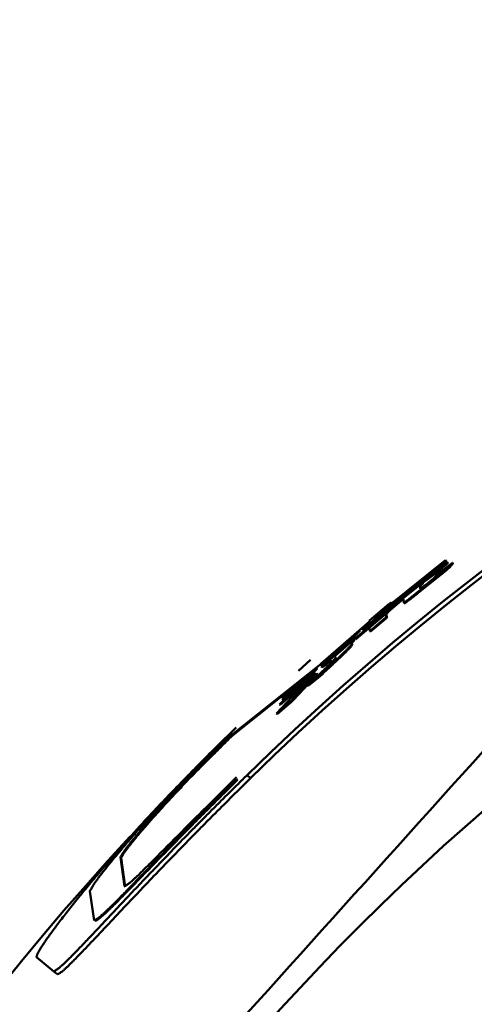
# Model space of a CAD drawing. Units: millimetres. Extents: x 0 to 1470, y -2 to 1040.
# Drawn here: x 413 to 418, y 703 to 714 of the extents above; entities that cross this region are included whole.
import ezdxf

# ---------------------------------------------------------------- set-up
doc = ezdxf.new("R2010")
doc.units = ezdxf.units.MM
doc.header["$LTSCALE"] = 0.636614
doc.layers.add('NoLayerName_001', color=7, linetype='Continuous')
doc.styles.get("Standard").update_dxf_attribs({"font": 'txt', "bigfont": 'extfont2'})
doc.dimstyles.get("Standard").update_dxf_attribs({"dimtxt": 2.5, "dimasz": 2.5, "dimexe": 1.25, "dimexo": 0.625, "dimtad": 1, "dimzin": 0, "dimdsep": 46, "dimtxsty": 'Standard', "dimcen": 2.5, "dimadec": 0, "dimazin": 0, "dimtfac": 0.75, "dimtmove": 0, "dimatfit": 3, "dimfxl": 1, "dimarcsym": 0})

# ---------------------------------------------------------------- blocks, each defined once
blk = doc.blocks.new('_OPEN30')
at = {"color": 0, "linetype": 'ByBlock', "lineweight": -2}
for p, q in [((-1, 0.267949), (0, 0)), ((0, 0), (-1, -0.267949)), ((0, 0), (-1, 0))]:
    blk.add_line(p, q, dxfattribs=at)
blk = doc.blocks.new('*D61')
at = {"layer": 'Defpoints', "color": 0}
for p in [(323.572, 780.689), (435.037, 780.689), (435.026, 589.689)]:
    blk.add_point(p, dxfattribs=at)
at = {"layer": 'NoLayerName_001', "color": 0, "linetype": 'Continuous', "lineweight": 25}
for p, q in [((435.037, 780.689), (313.947, 780.689)), ((323.572, 594.939), (323.572, 775.439)), ((435.026, 589.689), (313.947, 589.689))]:
    blk.add_line(p, q, dxfattribs=at)
at = {"layer": 'NoLayerName_001', "color": 0, "lineweight": 25, "xscale": 5.25, "yscale": 5.25, "zscale": 5.25}
for p, rotation in [((323.572, 780.689), 90), ((323.572, 589.689), 270)]:
    blk.add_blockref('_OPEN30', p, dxfattribs=dict(at, rotation=rotation))
at = {"layer": 'NoLayerName_001', "color": 0, "lineweight": 25, "insert": (314.712, 685.196), "char_height": 10.5, "attachment_point": 5, "rotation": 90}
blk.add_mtext('%%c191', dxfattribs=at)

msp = doc.modelspace()

# ---------------------------------------------------------------- linework, layer by layer
at = {"layer": 'NoLayerName_001', "color": 7, "linetype": 'Continuous', "lineweight": 50}
for p, q in [((417.45, 707.666), (416.737, 707.091)), ((416.82, 707.17), (417.449, 707.675)), ((416.99, 707.295), (417.469, 707.652)), ((417.456, 707.658), (417.198, 707.45)), ((417.469, 707.652), (417.324, 707.53)), ((417.475, 707.644), (417.33, 707.523)), ((417.352, 707.515), (417.524, 707.647)), ((417.449, 707.675), (417.455, 707.668)), ((417.449, 707.675), (417.45, 707.666)), ((417.45, 707.666), (417.456, 707.658)), ((417.455, 707.668), (417.456, 707.658)), ((417.491, 707.607), (417.497, 707.599)), ((417.524, 707.647), (417.53, 707.639)), ((417.363, 707.5), (417.141, 707.323)), ((417.369, 707.492), (417.147, 707.315)), ((417.324, 707.53), (417.187, 707.43)), ((417.33, 707.523), (417.193, 707.422)), ((417.324, 707.53), (417.33, 707.523)), ((417.336, 707.493), (417.352, 707.515)), ((417.187, 707.43), (416.194, 706.592)), ((416.99, 707.26), (417.162, 707.399)), ((417.171, 707.403), (417.174, 707.364)), ((417.177, 707.395), (417.18, 707.357)), ((417.187, 707.43), (417.193, 707.422)), ((417.234, 707.408), (417.285, 707.449)), ((416.547, 706.91), (417.042, 707.322)), ((417.042, 707.322), (416.855, 707.179)), ((416.855, 707.179), (416.99, 707.295)), ((417.048, 707.314), (416.862, 707.171)), ((417.141, 707.323), (417.147, 707.315)), ((417.174, 707.364), (417.18, 707.357)), ((416.991, 707.252), (416.469, 706.811)), ((416.621, 707.019), (416.811, 707.177)), ((416.927, 707.231), (416.744, 707.083)), ((416.819, 707.18), (416.82, 707.17)), ((416.826, 707.173), (416.827, 707.163)), ((416.855, 707.179), (416.862, 707.171)), ((416.994, 707.213), (416.99, 707.26)), ((416.994, 707.213), (417, 707.205)), ((416.737, 707.091), (416.547, 706.91)), ((416.744, 707.083), (416.554, 706.902)), ((416.621, 706.953), (416.791, 707.095)), ((416.737, 707.091), (416.744, 707.083)), ((416.799, 707.099), (416.803, 707.053)), ((416.806, 707.091), (416.81, 707.045)), ((416.092, 706.547), (416.622, 707.005)), ((416.622, 707.005), (416.621, 707.019)), ((416.803, 707.053), (416.626, 706.903)), ((416.81, 707.045), (416.632, 706.896)), ((416.803, 707.053), (416.81, 707.045)), ((416.52, 706.908), (416.093, 706.537)), ((416.373, 706.76), (416.52, 706.908)), ((416.626, 706.903), (416.621, 706.953)), ((416.626, 706.903), (416.632, 706.896)), ((416.095, 706.516), (416.373, 706.76)), ((416.249, 706.634), (416.416, 706.779)), ((416.425, 706.783), (416.427, 706.761)), ((416.431, 706.775), (416.433, 706.754)), ((416.32, 706.721), (416.099, 706.53)), ((416.251, 706.611), (416.249, 706.634)), ((415.121, 705.771), (416.097, 706.547)), ((416.093, 706.537), (416.092, 706.547)), ((416.093, 706.537), (416.099, 706.53)), ((416.153, 706.554), (416.095, 706.516)), ((416.16, 706.547), (416.101, 706.509)), ((416.153, 706.554), (416.16, 706.547)), ((416.194, 706.592), (416.2, 706.585)), ((415.746, 706.21), (416.022, 706.446)), ((416.049, 706.44), (415.786, 706.16)), ((415.791, 706.286), (416.043, 706.498)), ((416.056, 706.433), (415.793, 706.153)), ((415.902, 706.316), (416.049, 706.44)), ((416.022, 706.446), (415.909, 706.334)), ((416.028, 706.439), (415.916, 706.326)), ((416.043, 706.498), (415.922, 706.379)), ((416.05, 706.49), (415.929, 706.371)), ((416.022, 706.446), (416.028, 706.439)), ((416.049, 706.44), (416.056, 706.433)), ((416.095, 706.516), (416.101, 706.509)), ((415.128, 705.763), (415.9, 706.378)), ((415.609, 706.004), (415.902, 706.316)), ((415.909, 706.334), (415.642, 706.104)), ((415.916, 706.326), (415.649, 706.097)), ((415.922, 706.379), (415.671, 706.166)), ((415.929, 706.371), (415.678, 706.158)), ((415.909, 706.334), (415.916, 706.326)), ((415.922, 706.379), (415.929, 706.371)), ((416.061, 706.404), (415.947, 706.311)), ((415.947, 706.311), (415.954, 706.304)), ((416.068, 706.397), (415.954, 706.304)), ((416.061, 706.404), (416.068, 706.397)), ((415.642, 706.104), (415.746, 706.21)), ((415.671, 706.166), (415.791, 706.286)), ((415.762, 706.136), (415.609, 706.004)), ((415.769, 706.128), (415.616, 705.996)), ((415.642, 706.104), (415.649, 706.097)), ((415.671, 706.166), (415.678, 706.158)), ((415.762, 706.136), (415.769, 706.128)), ((415.609, 706.004), (415.616, 705.996)), ((414.952, 705.639), (415.169, 705.85)), ((413.955, 704.124), (413.91, 704.439)), ((413.962, 704.117), (413.918, 704.432)), ((413.623, 703.749), (413.576, 704.067)), ((412.996, 703.35), (413.184, 703.195))]:
    msp.add_line(p, q, dxfattribs=at)
at = {"layer": 'NoLayerName_001', "color": 8, "linetype": 'Continuous', "lineweight": 50}
for p, q in [((416.427, 706.761), (416.433, 706.754)), ((415.98, 706.589), (415.848, 706.47)), ((415.121, 705.771), (415.128, 705.763)), ((415.176, 705.288), (415.183, 705.281)), ((415.289, 705.333), (415.327, 705.301)), ((413.91, 704.439), (413.918, 704.432)), ((413.955, 704.124), (413.962, 704.117))]:
    msp.add_line(p, q, dxfattribs=at)
at = {"layer": 'NoLayerName_001', "color": 7, "linetype": 'Continuous', "lineweight": 50}
msp.add_lwpolyline([(413.223, 703.163), (413.203, 703.179), (413.184, 703.195)], dxfattribs=at)
at = {"layer": 'NoLayerName_001', "color": 8, "linetype": 'Continuous', "lineweight": 50}
msp.add_circle((435.026, 685.189), 26.171, dxfattribs=at)
for radius, start, end in [(79.493, 278.8293, 261.1707), (28.648, 137.1678, 42.0868)]:
    msp.add_arc((435.026, 685.189), radius, start, end, dxfattribs=at)
at = {"layer": 'NoLayerName_001', "color": 7, "linetype": 'Continuous', "lineweight": 50}
for radius, start, end in [(28.202, 45.5837, 134.4163), (28.152, 45.5945, 134.4055)]:
    msp.add_arc((435.026, 685.189), radius, start, end, dxfattribs=at)
for points, knots in [([(417.491, 707.607), (417.49, 707.607), (417.489, 707.606), (417.488, 707.604), (417.486, 707.603), (417.485, 707.601), (417.483, 707.6), (417.481, 707.598), (417.48, 707.596), (417.478, 707.595), (417.475, 707.593), (417.473, 707.59), (417.47, 707.588), (417.468, 707.586), (417.465, 707.583), (417.461, 707.58), (417.458, 707.577), (417.454, 707.574), (417.451, 707.571), (417.447, 707.568), (417.443, 707.565), (417.439, 707.561), (417.434, 707.558), (417.43, 707.554), (417.425, 707.55), (417.42, 707.546), (417.415, 707.542), (417.409, 707.537), (417.4, 707.53), (417.386, 707.518), (417.373, 707.509), (417.364, 707.501), (417.363, 707.5)], [0, 0, 0, 0, 0.0019387, 0.0039065, 0.0059324, 0.0080457, 0.0102755, 0.0126511, 0.0152017, 0.0179567, 0.0209454, 0.0241862, 0.0276761, 0.0314093, 0.03538, 0.0395823, 0.0440105, 0.0486587, 0.0535212, 0.0585921, 0.0638661, 0.0693384, 0.0750042, 0.0808588, 0.086894, 0.0930906, 0.0994273, 0.1058826, 0.1190736, 0.1325589, 0.1600762, 0.1670081, 0.1670081, 0.1670081, 0.1670081]), ([(417.497, 707.599), (417.496, 707.599), (417.495, 707.598), (417.494, 707.596), (417.492, 707.595), (417.491, 707.593), (417.489, 707.592), (417.488, 707.59), (417.486, 707.589), (417.484, 707.587), (417.482, 707.585), (417.479, 707.583), (417.476, 707.58), (417.474, 707.578), (417.471, 707.575), (417.467, 707.572), (417.464, 707.57), (417.461, 707.567), (417.457, 707.563), (417.453, 707.56), (417.449, 707.557), (417.445, 707.553), (417.44, 707.55), (417.436, 707.546), (417.431, 707.542), (417.426, 707.538), (417.421, 707.534), (417.415, 707.529), (417.406, 707.522), (417.394, 707.512), (417.381, 707.502), (417.372, 707.495), (417.369, 707.492)], [0, 0, 0, 0, 0.0019378, 0.0039047, 0.0059297, 0.0080421, 0.0102711, 0.0126458, 0.0151956, 0.0179498, 0.0209378, 0.0241779, 0.0276671, 0.0313993, 0.0353687, 0.0395694, 0.0439954, 0.0486408, 0.0534996, 0.058566, 0.0638349, 0.0693021, 0.0749637, 0.0808154, 0.0868496, 0.0930467, 0.0993846, 0.1058412, 0.1190328, 0.132516, 0.1531056, 0.1669535, 0.1669535, 0.1669535, 0.1669535]), ([(417.469, 707.652), (417.471, 707.65), (417.473, 707.647), (417.475, 707.645), (417.475, 707.644)], [0, 0, 0, 0, 0.008496455, 0.009995832, 0.009995832, 0.009995832, 0.009995832]), ([(417.524, 707.647), (417.524, 707.646), (417.523, 707.645), (417.522, 707.644), (417.521, 707.642), (417.52, 707.641), (417.519, 707.639), (417.518, 707.638), (417.516, 707.636), (417.515, 707.634), (417.513, 707.632), (417.512, 707.63), (417.51, 707.628), (417.508, 707.626), (417.506, 707.624), (417.504, 707.622), (417.502, 707.619), (417.5, 707.617), (417.497, 707.614), (417.494, 707.61), (417.491, 707.608), (417.491, 707.607)], [0, 0, 0, 0, 0.0017611, 0.00353856, 0.0053488, 0.0072083, 0.00913367, 0.01114167, 0.01324917, 0.01547317, 0.0178308, 0.02033926, 0.02301022, 0.02583283, 0.02879053, 0.0318666, 0.03504425, 0.03830663, 0.04163683, 0.04843296, 0.05186497, 0.05186497, 0.05186497, 0.05186497]), ([(417.53, 707.639), (417.53, 707.638), (417.529, 707.637), (417.528, 707.636), (417.527, 707.634), (417.526, 707.633), (417.525, 707.631), (417.524, 707.63), (417.522, 707.628), (417.521, 707.626), (417.52, 707.624), (417.518, 707.622), (417.516, 707.62), (417.514, 707.618), (417.512, 707.616), (417.51, 707.614), (417.508, 707.611), (417.506, 707.609), (417.503, 707.606), (417.5, 707.602), (417.498, 707.6), (417.497, 707.599)], [0, 0, 0, 0, 0.00175953, 0.00353543, 0.00534412, 0.0072021, 0.00912599, 0.01113255, 0.01323865, 0.01546132, 0.01781767, 0.02032494, 0.0229948, 0.02581646, 0.02877332, 0.03184865, 0.03502564, 0.03828743, 0.04161711, 0.0484123, 0.05184387, 0.05184387, 0.05184387, 0.05184387]), ([(417.285, 707.449), (417.288, 707.451), (417.292, 707.454), (417.297, 707.459), (417.3, 707.461), (417.303, 707.463), (417.305, 707.465), (417.308, 707.467), (417.31, 707.469), (417.312, 707.471), (417.314, 707.472), (417.316, 707.474), (417.318, 707.476), (417.319, 707.477), (417.321, 707.478), (417.322, 707.48), (417.324, 707.481), (417.325, 707.482), (417.326, 707.483), (417.327, 707.484), (417.328, 707.485), (417.329, 707.486), (417.33, 707.486), (417.331, 707.487), (417.332, 707.489), (417.333, 707.49), (417.334, 707.491), (417.335, 707.492), (417.336, 707.493), (417.336, 707.493)], [0, 0, 0, 0, 0.01008307, 0.01674129, 0.02003327, 0.02326961, 0.02641566, 0.02943683, 0.03231049, 0.03503762, 0.03762196, 0.04006726, 0.04237678, 0.04455237, 0.04659559, 0.048508, 0.05029128, 0.05194977, 0.05349072, 0.05492154, 0.05624964, 0.05748242, 0.05862728, 0.05969163, 0.06160837, 0.06329175, 0.0648006, 0.06619344, 0.0675284, 0.0675284, 0.0675284, 0.0675284]), ([(417.162, 707.399), (417.165, 707.402), (417.17, 707.406), (417.176, 707.411), (417.18, 707.414), (417.183, 707.416), (417.186, 707.418), (417.188, 707.42), (417.189, 707.421), (417.191, 707.422), (417.192, 707.423), (417.193, 707.424), (417.195, 707.425), (417.196, 707.425), (417.197, 707.426), (417.199, 707.428), (417.197, 707.426), (417.196, 707.425), (417.195, 707.424), (417.194, 707.423), (417.193, 707.422), (417.192, 707.421), (417.191, 707.421), (417.19, 707.419), (417.188, 707.418), (417.185, 707.415), (417.182, 707.412), (417.177, 707.408), (417.173, 707.405), (417.171, 707.403)], [0, 0, 0, 0, 0.01275401, 0.01900808, 0.02309857, 0.02710897, 0.03102159, 0.03292473, 0.03477814, 0.03657096, 0.03828781, 0.03990035, 0.04137794, 0.04268999, 0.0438059, 0.04569934, 0.04735745, 0.04917921, 0.05024899, 0.05140409, 0.05263594, 0.0539361, 0.05529612, 0.05670755, 0.05965073, 0.06270382, 0.06743496, 0.07395323, 0.08228291, 0.08228291, 0.08228291, 0.08228291]), ([(417.168, 707.391), (417.172, 707.394), (417.177, 707.398), (417.183, 707.403), (417.186, 707.406), (417.19, 707.408), (417.192, 707.41), (417.194, 707.412), (417.196, 707.413), (417.197, 707.414), (417.198, 707.415), (417.2, 707.416), (417.201, 707.417), (417.202, 707.418), (417.203, 707.419), (417.202, 707.417), (417.201, 707.416), (417.2, 707.415), (417.199, 707.414), (417.199, 707.414), (417.197, 707.413), (417.196, 707.411), (417.194, 707.41), (417.191, 707.408), (417.187, 707.404), (417.182, 707.4), (417.179, 707.397), (417.177, 707.395)], [0, 0, 0, 0, 0.01273847, 0.01898982, 0.02308174, 0.02709686, 0.0310178, 0.03292554, 0.03478286, 0.03657816, 0.03829614, 0.03991021, 0.0413916, 0.04271132, 0.04383615, 0.04561129, 0.04667798, 0.04782966, 0.04905786, 0.05035425, 0.05171051, 0.0531183, 0.05605512, 0.05910372, 0.06383152, 0.07200625, 0.07868414, 0.07868414, 0.07868414, 0.07868414]), ([(417.174, 707.364), (417.174, 707.364), (417.176, 707.364), (417.177, 707.365), (417.179, 707.366), (417.18, 707.367), (417.181, 707.368), (417.182, 707.368), (417.184, 707.369), (417.185, 707.37), (417.186, 707.371), (417.188, 707.372), (417.189, 707.374), (417.191, 707.375), (417.193, 707.376), (417.195, 707.378), (417.197, 707.379), (417.2, 707.381), (417.202, 707.383), (417.204, 707.385), (417.207, 707.387), (417.209, 707.389), (417.213, 707.391), (417.217, 707.395), (417.225, 707.401), (417.23, 707.405), (417.234, 707.408)], [0, 0, 0, 0, 0.00167246, 0.00364278, 0.00512924, 0.00704443, 0.00818564, 0.00946134, 0.01088062, 0.01245253, 0.01418611, 0.01608832, 0.01815781, 0.02039117, 0.02278496, 0.02533569, 0.0280359, 0.03087179, 0.03382903, 0.03689325, 0.04005024, 0.0432875, 0.04659365, 0.05336719, 0.06028438, 0.07433717, 0.07433717, 0.07433717, 0.07433717]), ([(417.141, 707.323), (417.131, 707.315), (417.116, 707.303), (417.098, 707.288), (417.086, 707.279), (417.076, 707.271), (417.068, 707.265), (417.062, 707.26), (417.057, 707.256), (417.052, 707.252), (417.046, 707.248), (417.042, 707.244), (417.037, 707.241), (417.032, 707.237), (417.028, 707.234), (417.024, 707.231), (417.021, 707.229), (417.018, 707.226), (417.014, 707.224), (417.012, 707.222), (417.009, 707.22), (417.007, 707.219), (417.005, 707.217), (417.003, 707.216), (417.001, 707.215), (417, 707.214), (416.998, 707.214), (416.997, 707.213), (416.995, 707.213), (416.994, 707.213), (416.994, 707.213)], [0, 0, 0, 0, 0.0401596, 0.0559089, 0.0713437, 0.0863714, 0.0936864, 0.1008313, 0.1077775, 0.1144962, 0.120959, 0.1271404, 0.1330158, 0.1385605, 0.1437499, 0.1485662, 0.1530175, 0.157118, 0.1608819, 0.1643234, 0.1674522, 0.1702696, 0.1727763, 0.1749732, 0.1768611, 0.1784469, 0.1797578, 0.1816865, 0.1833594, 0.1843982, 0.1843982, 0.1843982, 0.1843982]), ([(417.147, 707.315), (417.138, 707.308), (417.125, 707.298), (417.109, 707.284), (417.098, 707.276), (417.087, 707.267), (417.077, 707.259), (417.069, 707.253), (417.062, 707.247), (417.057, 707.244), (417.053, 707.24), (417.048, 707.237), (417.044, 707.234), (417.04, 707.231), (417.037, 707.228), (417.033, 707.225), (417.03, 707.223), (417.026, 707.22), (417.024, 707.218), (417.021, 707.216), (417.018, 707.215), (417.016, 707.213), (417.014, 707.212), (417.012, 707.21), (417.01, 707.209), (417.009, 707.208), (417.007, 707.207), (417.006, 707.207), (417.005, 707.206), (417.003, 707.205), (417.002, 707.205), (417.001, 707.205), (417, 707.205)], [0, 0, 0, 0, 0.0355251, 0.049575, 0.0634393, 0.0770329, 0.0902628, 0.1029895, 0.1091152, 0.1150564, 0.1207939, 0.1263098, 0.1315866, 0.136607, 0.1413535, 0.1458093, 0.1499705, 0.1538465, 0.1574472, 0.1607824, 0.1638619, 0.1666932, 0.1692778, 0.1716161, 0.1737089, 0.1755568, 0.1771609, 0.1785292, 0.1796829, 0.1814392, 0.1834149, 0.1843237, 0.1843237, 0.1843237, 0.1843237]), ([(416.811, 707.177), (416.815, 707.181), (416.821, 707.186), (416.828, 707.192), (416.833, 707.196), (416.836, 707.198), (416.839, 707.2), (416.841, 707.202), (416.842, 707.203), (416.844, 707.204), (416.846, 707.206), (416.847, 707.207), (416.849, 707.208), (416.85, 707.209), (416.852, 707.21), (416.853, 707.211), (416.855, 707.213), (416.854, 707.211), (416.853, 707.21), (416.852, 707.209), (416.851, 707.208), (416.85, 707.207), (416.848, 707.206), (416.847, 707.205), (416.846, 707.204), (416.844, 707.202), (416.842, 707.2), (416.839, 707.197), (416.835, 707.194), (416.829, 707.188), (416.823, 707.184), (416.819, 707.18)], [0, 0, 0, 0, 0.0159891, 0.0237843, 0.0288532, 0.0337923, 0.0362057, 0.0385745, 0.0408859, 0.0431267, 0.0452835, 0.0473388, 0.0492631, 0.0510253, 0.052594, 0.0539356, 0.0557975, 0.057452, 0.0585493, 0.0598055, 0.0611922, 0.0626912, 0.0642915, 0.0659822, 0.0677526, 0.0695917, 0.073433, 0.0774271, 0.0815388, 0.087884, 0.1031756, 0.1031756, 0.1031756, 0.1031756]), ([(416.817, 707.17), (416.821, 707.173), (416.827, 707.178), (416.835, 707.184), (416.839, 707.188), (416.843, 707.19), (416.845, 707.192), (416.847, 707.194), (416.849, 707.195), (416.851, 707.197), (416.852, 707.198), (416.854, 707.199), (416.855, 707.2), (416.857, 707.202), (416.858, 707.203), (416.859, 707.203), (416.861, 707.205), (416.86, 707.203), (416.859, 707.202), (416.858, 707.201), (416.857, 707.2), (416.856, 707.199), (416.855, 707.198), (416.854, 707.197), (416.852, 707.196), (416.85, 707.194), (416.848, 707.192), (416.845, 707.189), (416.84, 707.185), (416.833, 707.179), (416.828, 707.175), (416.826, 707.173)], [0, 0, 0, 0, 0.0159875, 0.0237818, 0.02885, 0.0337883, 0.0362013, 0.0385697, 0.040881, 0.0431221, 0.0452801, 0.0473379, 0.0492668, 0.0510363, 0.0526151, 0.053967, 0.0558288, 0.0575655, 0.0586589, 0.0599076, 0.0612866, 0.0627781, 0.0643713, 0.0660554, 0.0678197, 0.0696534, 0.0734861, 0.0774748, 0.0836775, 0.0922523, 0.1032345, 0.1032345, 0.1032345, 0.1032345]), ([(416.791, 707.095), (416.794, 707.098), (416.799, 707.102), (416.805, 707.106), (416.809, 707.109), (416.812, 707.112), (416.814, 707.114), (416.816, 707.116), (416.818, 707.117), (416.819, 707.118), (416.82, 707.119), (416.822, 707.12), (416.823, 707.121), (416.824, 707.122), (416.825, 707.122), (416.827, 707.124), (416.825, 707.122), (416.824, 707.121), (416.823, 707.12), (416.822, 707.119), (416.822, 707.118), (416.821, 707.118), (416.82, 707.117), (416.818, 707.115), (416.816, 707.114), (416.814, 707.111), (416.81, 707.108), (416.805, 707.104), (416.802, 707.101), (416.799, 707.099)], [0, 0, 0, 0, 0.01274742, 0.01899917, 0.02308874, 0.02709885, 0.03101184, 0.03291521, 0.03476866, 0.03656118, 0.03827735, 0.03988906, 0.04136596, 0.04267766, 0.04379339, 0.04568338, 0.04735393, 0.04917422, 0.05024312, 0.05139772, 0.05262941, 0.0539297, 0.05529012, 0.05670215, 0.05964704, 0.06270225, 0.06743705, 0.07396086, 0.08229803, 0.08229803, 0.08229803, 0.08229803]), ([(416.797, 707.087), (416.8, 707.09), (416.805, 707.094), (416.811, 707.099), (416.815, 707.102), (416.818, 707.104), (416.821, 707.106), (416.823, 707.108), (416.824, 707.109), (416.826, 707.11), (416.827, 707.111), (416.828, 707.112), (416.829, 707.113), (416.83, 707.114), (416.832, 707.115), (416.831, 707.113), (416.83, 707.112), (416.829, 707.112), (416.828, 707.111), (416.827, 707.11), (416.826, 707.109), (416.825, 707.108), (416.822, 707.106), (416.819, 707.103), (416.813, 707.098), (416.809, 707.094), (416.806, 707.091)], [0, 0, 0, 0, 0.01274638, 0.01899881, 0.02308959, 0.02710169, 0.03101748, 0.03292228, 0.03477695, 0.0365703, 0.03828732, 0.03990109, 0.04138244, 0.04270195, 0.04382611, 0.04561579, 0.04668365, 0.04783647, 0.04906577, 0.05036324, 0.05172054, 0.05312934, 0.05606801, 0.06067602, 0.06708382, 0.07870554, 0.07870554, 0.07870554, 0.07870554]), ([(416.427, 706.761), (416.426, 706.76), (416.425, 706.758), (416.424, 706.755), (416.422, 706.752), (416.419, 706.748), (416.416, 706.744), (416.412, 706.739), (416.407, 706.734), (416.401, 706.727), (416.394, 706.72), (416.386, 706.711), (416.377, 706.702), (416.366, 706.691), (416.355, 706.68), (416.343, 706.669), (416.33, 706.656), (416.317, 706.643), (416.302, 706.629), (416.287, 706.615), (416.265, 706.594), (416.237, 706.567), (416.194, 706.527), (416.135, 706.473), (416.089, 706.429), (416.061, 706.404)], [0, 0, 0, 0, 0.0031846, 0.0065642, 0.0103382, 0.0147116, 0.0198939, 0.0260965, 0.0335318, 0.0424058, 0.0527902, 0.0646213, 0.0778283, 0.0923399, 0.1080843, 0.1249895, 0.1429834, 0.1620003, 0.1820016, 0.202955, 0.2248281, 0.2712038, 0.3208678, 0.4004593, 0.5118733, 0.5118733, 0.5118733, 0.5118733]), ([(416.433, 706.754), (416.433, 706.753), (416.432, 706.751), (416.43, 706.748), (416.428, 706.745), (416.426, 706.741), (416.422, 706.737), (416.419, 706.732), (416.414, 706.726), (416.408, 706.72), (416.401, 706.712), (416.392, 706.703), (416.383, 706.694), (416.373, 706.684), (416.362, 706.673), (416.35, 706.661), (416.337, 706.649), (416.323, 706.635), (416.309, 706.622), (416.293, 706.607), (416.272, 706.587), (416.243, 706.56), (416.201, 706.52), (416.142, 706.465), (416.095, 706.422), (416.068, 706.397)], [0, 0, 0, 0, 0.0031851, 0.0065651, 0.0103389, 0.0147114, 0.0198917, 0.0260913, 0.0335221, 0.04239, 0.0527667, 0.0645889, 0.0777864, 0.0922881, 0.1080226, 0.1249184, 0.1429035, 0.1619129, 0.1819075, 0.2028549, 0.2247225, 0.2710875, 0.3207399, 0.400311, 0.5116943, 0.5116943, 0.5116943, 0.5116943]), ([(416.416, 706.779), (416.42, 706.782), (416.424, 706.786), (416.43, 706.791), (416.434, 706.794), (416.437, 706.796), (416.439, 706.798), (416.441, 706.8), (416.443, 706.801), (416.444, 706.802), (416.446, 706.803), (416.447, 706.804), (416.448, 706.805), (416.449, 706.806), (416.45, 706.807), (416.452, 706.809), (416.45, 706.806), (416.449, 706.805), (416.448, 706.804), (416.448, 706.804), (416.447, 706.803), (416.446, 706.802), (416.445, 706.801), (416.443, 706.8), (416.442, 706.798), (416.439, 706.796), (416.435, 706.792), (416.431, 706.788), (416.427, 706.785), (416.425, 706.783)], [0, 0, 0, 0, 0.01274173, 0.01899228, 0.02308209, 0.02709352, 0.03100884, 0.03291286, 0.03476563, 0.03655541, 0.03826672, 0.03987338, 0.04134729, 0.04266014, 0.04377998, 0.04566986, 0.04733904, 0.04916958, 0.05024349, 0.05140166, 0.05263568, 0.05393729, 0.05529824, 0.05671024, 0.05965431, 0.06270897, 0.06744417, 0.07397022, 0.08231164, 0.08231164, 0.08231164, 0.08231164]), ([(416.423, 706.771), (416.426, 706.774), (416.431, 706.778), (416.437, 706.783), (416.44, 706.786), (416.443, 706.789), (416.446, 706.791), (416.448, 706.792), (416.449, 706.794), (416.451, 706.795), (416.452, 706.796), (416.453, 706.797), (416.455, 706.798), (416.455, 706.798), (416.457, 706.8), (416.456, 706.798), (416.455, 706.797), (416.454, 706.796), (416.453, 706.795), (416.452, 706.794), (416.451, 706.793), (416.45, 706.792), (416.448, 706.79), (416.446, 706.788), (416.443, 706.786), (416.438, 706.781), (416.434, 706.778), (416.431, 706.775)], [0, 0, 0, 0, 0.01274123, 0.01899113, 0.02308025, 0.02709074, 0.03100502, 0.03290924, 0.03476351, 0.0365567, 0.03827378, 0.03988761, 0.04136871, 0.0426874, 0.0438105, 0.04561407, 0.04668187, 0.0478351, 0.04906519, 0.05036372, 0.05172224, 0.05313232, 0.05607338, 0.05912523, 0.06226111, 0.06709183, 0.07871076, 0.07871076, 0.07871076, 0.07871076]), ([(415.947, 706.311), (415.979, 706.342), (416.022, 706.381), (416.074, 706.43), (416.102, 706.458), (416.125, 706.479), (416.142, 706.496), (416.154, 706.507), (416.166, 706.519), (416.177, 706.529), (416.187, 706.54), (416.197, 706.549), (416.206, 706.558), (416.214, 706.566), (416.221, 706.574), (416.228, 706.581), (416.233, 706.587), (416.237, 706.592), (416.241, 706.596), (416.244, 706.6), (416.246, 706.603), (416.248, 706.606), (416.25, 706.609), (416.251, 706.61), (416.251, 706.611)], [0, 0, 0, 0, 0.133116, 0.1748112, 0.2143231, 0.2514061, 0.2689682, 0.2858406, 0.3019961, 0.3173987, 0.3319764, 0.3456477, 0.3583314, 0.3699464, 0.3804119, 0.3896476, 0.3975791, 0.4042576, 0.4098609, 0.414573, 0.418577, 0.4220546, 0.4251847, 0.4281423, 0.4281423, 0.4281423, 0.4281423]), ([(416.194, 706.592), (416.193, 706.592), (416.193, 706.591), (416.191, 706.589), (416.19, 706.588), (416.189, 706.587), (416.188, 706.586), (416.187, 706.585), (416.186, 706.584), (416.186, 706.583), (416.185, 706.582), (416.184, 706.581), (416.183, 706.58), (416.182, 706.579), (416.181, 706.578), (416.179, 706.577), (416.178, 706.576), (416.176, 706.574), (416.175, 706.573), (416.173, 706.572), (416.172, 706.57), (416.17, 706.569), (416.168, 706.567), (416.167, 706.566), (416.165, 706.565), (416.164, 706.564), (416.163, 706.563), (416.161, 706.561), (416.16, 706.56), (416.158, 706.558), (416.155, 706.556), (416.154, 706.555), (416.153, 706.554)], [0, 0, 0, 0, 0.00190361, 0.00369475, 0.00533033, 0.0066147, 0.00810708, 0.00985731, 0.01084471, 0.01191528, 0.01307527, 0.01433091, 0.01568884, 0.01716598, 0.01879001, 0.0205876, 0.02255103, 0.02463891, 0.02680722, 0.02900559, 0.0311817, 0.03329887, 0.03534823, 0.03732377, 0.03922346, 0.0410533, 0.0428203, 0.04453143, 0.0461937, 0.04939959, 0.05249383, 0.05553225, 0.05553225, 0.05553225, 0.05553225]), ([(416.2, 706.585), (416.2, 706.584), (416.199, 706.583), (416.198, 706.582), (416.197, 706.58), (416.196, 706.579), (416.195, 706.578), (416.194, 706.577), (416.193, 706.576), (416.192, 706.576), (416.192, 706.575), (416.191, 706.574), (416.19, 706.573), (416.189, 706.572), (416.187, 706.571), (416.186, 706.57), (416.185, 706.568), (416.183, 706.567), (416.181, 706.565), (416.18, 706.564), (416.178, 706.563), (416.177, 706.561), (416.175, 706.56), (416.174, 706.559), (416.172, 706.557), (416.171, 706.556), (416.169, 706.555), (416.168, 706.554), (416.167, 706.553), (416.165, 706.552), (416.163, 706.55), (416.161, 706.548), (416.16, 706.547)], [0, 0, 0, 0, 0.00190574, 0.00369796, 0.00533365, 0.00661773, 0.00810965, 0.00985935, 0.01084651, 0.01191687, 0.0130767, 0.01433225, 0.01569018, 0.01716736, 0.01879125, 0.02058829, 0.02255075, 0.02463748, 0.0268047, 0.02900201, 0.03117697, 0.03329284, 0.03534079, 0.03731489, 0.03921317, 0.04104167, 0.04280736, 0.04451724, 0.0461783, 0.04779752, 0.05093835, 0.05551019, 0.05551019, 0.05551019, 0.05551019]), ([(415.786, 706.16), (415.787, 706.161), (415.788, 706.161), (415.791, 706.164), (415.789, 706.161), (415.788, 706.16), (415.787, 706.158), (415.786, 706.158), (415.785, 706.157), (415.784, 706.156), (415.783, 706.155), (415.782, 706.154), (415.781, 706.153), (415.78, 706.152), (415.779, 706.151), (415.778, 706.15), (415.777, 706.149), (415.775, 706.147), (415.772, 706.144), (415.768, 706.141), (415.765, 706.138), (415.763, 706.136), (415.762, 706.136)], [0, 0, 0, 0, 0.0029033, 0.00471021, 0.00668188, 0.0086451, 0.01044913, 0.01149705, 0.01263629, 0.01385753, 0.01515109, 0.01650731, 0.01791658, 0.01936928, 0.02085582, 0.02236729, 0.0238977, 0.02699466, 0.03010528, 0.03472973, 0.04234496, 0.04386195, 0.04386195, 0.04386195, 0.04386195]), ([(415.793, 706.153), (415.793, 706.153), (415.794, 706.154), (415.797, 706.156), (415.796, 706.153), (415.795, 706.152), (415.794, 706.151), (415.793, 706.15), (415.792, 706.149), (415.791, 706.149), (415.79, 706.148), (415.789, 706.147), (415.788, 706.146), (415.787, 706.145), (415.786, 706.144), (415.785, 706.143), (415.784, 706.142), (415.782, 706.14), (415.78, 706.139), (415.778, 706.136), (415.774, 706.133), (415.771, 706.13), (415.769, 706.128)], [0, 0, 0, 0, 0.00225321, 0.00416827, 0.00577389, 0.00775259, 0.00955241, 0.01059557, 0.01172934, 0.0129449, 0.01423299, 0.01558435, 0.01698953, 0.01843894, 0.01992302, 0.02143286, 0.02296235, 0.02450612, 0.02761507, 0.03071745, 0.035322, 0.04291887, 0.04291887, 0.04291887, 0.04291887]), ([(413.576, 704.067), (413.579, 704.072), (413.585, 704.083), (413.594, 704.099), (413.604, 704.117), (413.617, 704.138), (413.632, 704.161), (413.65, 704.187), (413.673, 704.218), (413.7, 704.254), (413.732, 704.295), (413.768, 704.341), (413.809, 704.391), (413.854, 704.445), (413.902, 704.503), (413.954, 704.564), (414.009, 704.628), (414.067, 704.695), (414.128, 704.764), (414.192, 704.836), (414.258, 704.909), (414.327, 704.984), (414.398, 705.061), (414.471, 705.139), (414.547, 705.218), (414.625, 705.298), (414.704, 705.38), (414.785, 705.461), (414.868, 705.544), (414.979, 705.654), (415.062, 705.737), (415.118, 705.792)], [0, 0, 0, 0, 0.017684, 0.03632, 0.056866, 0.080296, 0.107593, 0.139747, 0.177749, 0.222562, 0.274449, 0.332978, 0.397684, 0.468101, 0.543763, 0.624202, 0.708951, 0.797586, 0.889854, 0.985543, 1.084445, 1.186352, 1.291054, 1.398346, 1.508021, 1.619825, 1.733462, 1.848629, 1.965021, 2.082334, 2.318493, 2.318493, 2.318493, 2.318493]), ([(413.91, 704.439), (413.913, 704.443), (413.917, 704.451), (413.924, 704.464), (413.933, 704.478), (413.943, 704.493), (413.955, 704.511), (413.969, 704.532), (413.987, 704.555), (414.009, 704.583), (414.034, 704.614), (414.063, 704.649), (414.095, 704.688), (414.13, 704.729), (414.168, 704.774), (414.209, 704.821), (414.253, 704.87), (414.299, 704.922), (414.347, 704.975), (414.397, 705.03), (414.449, 705.086), (414.503, 705.144), (414.558, 705.204), (414.616, 705.264), (414.675, 705.325), (414.736, 705.387), (414.798, 705.45), (414.861, 705.513), (414.947, 705.599), (415.034, 705.685), (415.099, 705.749), (415.121, 705.771)], [0, 0, 0, 0, 0.013701, 0.028142, 0.04407, 0.062243, 0.083425, 0.108385, 0.137896, 0.172704, 0.213017, 0.258498, 0.308786, 0.363519, 0.422333, 0.484866, 0.550753, 0.619664, 0.691404, 0.765808, 0.842714, 0.921961, 1.003386, 1.086829, 1.172128, 1.259085, 1.347469, 1.437041, 1.527567, 1.710526, 1.802482, 1.802482, 1.802482, 1.802482]), ([(413.918, 704.432), (413.92, 704.436), (413.924, 704.444), (413.932, 704.457), (413.94, 704.471), (413.95, 704.487), (413.962, 704.504), (413.977, 704.525), (413.995, 704.548), (414.016, 704.576), (414.041, 704.607), (414.07, 704.642), (414.102, 704.681), (414.137, 704.722), (414.176, 704.767), (414.217, 704.814), (414.26, 704.863), (414.306, 704.915), (414.354, 704.968), (414.404, 705.023), (414.456, 705.079), (414.51, 705.137), (414.566, 705.197), (414.623, 705.257), (414.682, 705.318), (414.743, 705.38), (414.805, 705.443), (414.868, 705.506), (414.954, 705.592), (415.041, 705.677), (415.106, 705.742), (415.128, 705.763)], [0, 0, 0, 0, 0.01369, 0.02812, 0.044037, 0.062196, 0.083363, 0.108307, 0.137798, 0.172584, 0.212873, 0.258327, 0.308588, 0.363291, 0.422076, 0.484579, 0.550436, 0.61932, 0.691031, 0.765409, 0.84229, 0.921512, 1.002914, 1.086335, 1.171613, 1.258551, 1.346916, 1.436472, 1.52698, 1.709907, 1.801848, 1.801848, 1.801848, 1.801848]), ([(414.952, 705.639), (414.889, 705.575), (414.794, 705.479), (414.668, 705.352), (414.575, 705.256), (414.483, 705.162), (414.392, 705.067), (414.303, 704.973), (414.216, 704.88), (414.131, 704.788), (414.048, 704.696), (413.968, 704.606), (413.89, 704.518), (413.815, 704.432), (413.743, 704.347), (413.673, 704.265), (413.607, 704.186), (413.543, 704.109), (413.483, 704.035), (413.425, 703.964), (413.371, 703.897), (413.32, 703.832), (413.273, 703.77), (413.229, 703.713), (413.188, 703.658), (413.151, 703.608), (413.118, 703.562), (413.089, 703.52), (413.064, 703.483), (413.043, 703.452), (413.027, 703.425), (413.015, 703.404), (413.007, 703.386), (413.001, 703.372), (412.998, 703.361), (412.996, 703.353), (412.996, 703.35)], [0, 0, 0, 0, 0.269917, 0.40421, 0.537704, 0.670135, 0.801242, 0.930763, 1.058442, 1.184022, 1.307247, 1.427862, 1.545606, 1.660219, 1.771442, 1.879011, 1.98269, 2.082337, 2.17783, 2.269048, 2.355871, 2.438177, 2.515844, 2.588746, 2.656647, 2.719221, 2.776138, 2.827072, 2.871698, 2.909693, 2.940747, 2.964942, 2.983532, 2.997998, 3.009789, 3.020282, 3.020282, 3.020282, 3.020282]), ([(413.184, 703.195), (413.188, 703.197), (413.197, 703.202), (413.21, 703.21), (413.224, 703.22), (413.24, 703.232), (413.259, 703.247), (413.28, 703.266), (413.306, 703.29), (413.335, 703.319), (413.369, 703.352), (413.408, 703.392), (413.45, 703.436), (413.497, 703.484), (413.566, 703.557), (413.728, 703.729), (413.923, 703.936), (414.108, 704.132), (414.211, 704.24), (414.292, 704.324), (414.375, 704.411), (414.46, 704.499), (414.547, 704.589), (414.635, 704.68), (414.726, 704.772), (414.817, 704.864), (414.91, 704.958), (415.035, 705.083), (415.162, 705.208), (415.257, 705.302), (415.289, 705.333)], [0, 0, 0, 0, 0.014172, 0.029274, 0.046255, 0.066084, 0.089746, 0.118236, 0.152547, 0.193649, 0.241867, 0.296838, 0.358163, 0.42544, 0.498264, 0.658937, 1.135016, 1.352175, 1.46598, 1.583025, 1.703023, 1.825683, 1.950712, 2.077821, 2.206718, 2.337113, 2.468722, 2.601297, 2.868378, 3.002402, 3.002402, 3.002402, 3.002402]), ([(415.327, 705.301), (415.232, 705.207), (415.106, 705.081), (414.948, 704.924), (414.855, 704.831), (414.764, 704.738), (414.673, 704.646), (414.584, 704.556), (414.497, 704.466), (414.412, 704.378), (414.329, 704.291), (414.248, 704.207), (414.145, 704.098), (413.942, 703.884), (413.748, 703.677), (413.586, 703.506), (413.537, 703.454), (413.49, 703.405), (413.447, 703.361), (413.407, 703.32), (413.372, 703.285), (413.34, 703.254), (413.313, 703.228), (413.29, 703.207), (413.271, 703.191), (413.256, 703.18), (413.243, 703.172), (413.233, 703.167), (413.226, 703.164), (413.223, 703.163)], [0, 0, 0, 0, 0.402307, 0.535176, 0.666988, 0.79748, 0.926387, 1.053449, 1.178407, 1.301005, 1.420987, 1.538098, 1.652081, 1.869634, 2.425287, 2.502396, 2.574751, 2.642139, 2.704246, 2.760755, 2.811349, 2.855716, 2.893545, 2.924539, 2.948671, 2.967104, 2.981339, 2.992855, 3.003054, 3.003054, 3.003054, 3.003054]), ([(415.176, 705.288), (415.066, 705.179), (414.903, 705.016), (414.714, 704.826), (414.61, 704.721), (414.535, 704.645), (414.439, 704.547), (414.266, 704.37), (414.1, 704.199), (413.964, 704.06), (413.915, 704.01), (413.87, 703.964), (413.828, 703.923), (413.791, 703.886), (413.758, 703.855), (413.73, 703.828), (413.706, 703.807), (413.686, 703.79), (413.67, 703.777), (413.656, 703.768), (413.644, 703.76), (413.633, 703.754), (413.627, 703.751), (413.623, 703.749)], [0, 0, 0, 0, 0.466323, 0.692246, 0.802132, 0.90949, 1.014048, 1.214018, 1.651997, 1.727205, 1.797414, 1.862168, 1.921014, 1.973497, 2.019168, 2.05761, 2.08911, 2.114654, 2.135263, 2.151957, 2.165753, 2.177647, 2.188604, 2.188604, 2.188604, 2.188604]), ([(415.183, 705.281), (415.073, 705.171), (414.91, 705.009), (414.721, 704.819), (414.617, 704.714), (414.542, 704.638), (414.446, 704.54), (414.273, 704.363), (414.107, 704.193), (413.972, 704.054), (413.923, 704.004), (413.877, 703.958), (413.836, 703.916), (413.798, 703.879), (413.766, 703.848), (413.738, 703.822), (413.714, 703.8), (413.694, 703.784), (413.677, 703.771), (413.664, 703.761), (413.652, 703.754), (413.641, 703.748), (413.634, 703.744), (413.631, 703.743)], [0, 0, 0, 0, 0.46623, 0.692104, 0.801964, 0.909294, 1.013823, 1.213732, 1.651541, 1.726712, 1.796883, 1.861601, 1.920411, 1.972862, 2.018503, 2.05692, 2.088399, 2.113926, 2.134521, 2.151205, 2.164993, 2.17688, 2.187831, 2.187831, 2.187831, 2.187831]), ([(415.174, 705.31), (415.067, 705.204), (414.919, 705.058), (414.733, 704.872), (414.551, 704.69), (414.396, 704.534), (414.265, 704.403), (414.224, 704.362), (414.185, 704.324), (414.149, 704.288), (414.117, 704.256), (414.087, 704.228), (414.061, 704.204), (414.039, 704.184), (414.02, 704.168), (414.004, 704.155), (413.991, 704.145), (413.98, 704.138), (413.971, 704.132), (413.962, 704.128), (413.957, 704.125), (413.955, 704.124)], [0, 0, 0, 0, 0.45126, 0.623896, 0.788743, 1.223028, 1.285088, 1.343617, 1.398261, 1.448664, 1.494473, 1.535336, 1.570903, 1.600849, 1.625398, 1.645317, 1.6614, 1.67444, 1.685227, 1.694536, 1.703117, 1.703117, 1.703117, 1.703117])]:
    msp.add_open_spline(points, degree=3, knots=knots, dxfattribs=at)
for points in [[(417.363, 707.5), (417.364, 707.499), (417.366, 707.496), (417.368, 707.493), (417.369, 707.492)], [(417.171, 707.403), (417.172, 707.402), (417.174, 707.399), (417.176, 707.396), (417.177, 707.395)], [(416.819, 707.18), (416.82, 707.179), (416.823, 707.176), (416.825, 707.174), (416.826, 707.173)], [(416.799, 707.099), (416.8, 707.097), (416.803, 707.095), (416.805, 707.092), (416.806, 707.091)], [(419.156, 707.033), (417.904, 705.642), (415.4, 702.861), (412.896, 700.08), (411.644, 698.689)], [(416.425, 706.783), (416.426, 706.781), (416.428, 706.779), (416.43, 706.776), (416.431, 706.775)], [(416.043, 706.498), (416.044, 706.497), (416.047, 706.494), (416.049, 706.492), (416.05, 706.49)], [(415.786, 706.16), (415.787, 706.159), (415.789, 706.157), (415.792, 706.154), (415.793, 706.153)]]:
    msp.add_open_spline(points, degree=3, dxfattribs=at)

# ---------------------------------------------------------------- dimensions: what is measured, and where the dimension line sits
at = {"layer": 'NoLayerName_001', "color": 7, "linetype": 'Continuous', "lineweight": 25}
dim = msp.add_linear_dim(base=(323.572, 780.689), p1=(435.026, 589.689), p2=(435.037, 780.689), angle=90, dimstyle='Standard', override={"dimtxt": 10.5, "dimasz": 5.25, "dimexe": 9.625, "dimexo": 0, "dimgap": 3.5, "dimdec": 1, "dimzin": 8, "dimpost": '%%c<>', "dimblk": 'OPEN30', "dimclrd": 0, "dimclre": 0, "dimclrt": 0, "dimtp": 0, "dimtm": 0, "dimlwd": 25, "dimlwe": 25}, dxfattribs=at)
dim.commit()
dim.dimension.update_dxf_attribs({"geometry": '*D61', "text_midpoint": (323.572, 685.196), "dimtype": 160})

doc.saveas('drawing.dxf')
